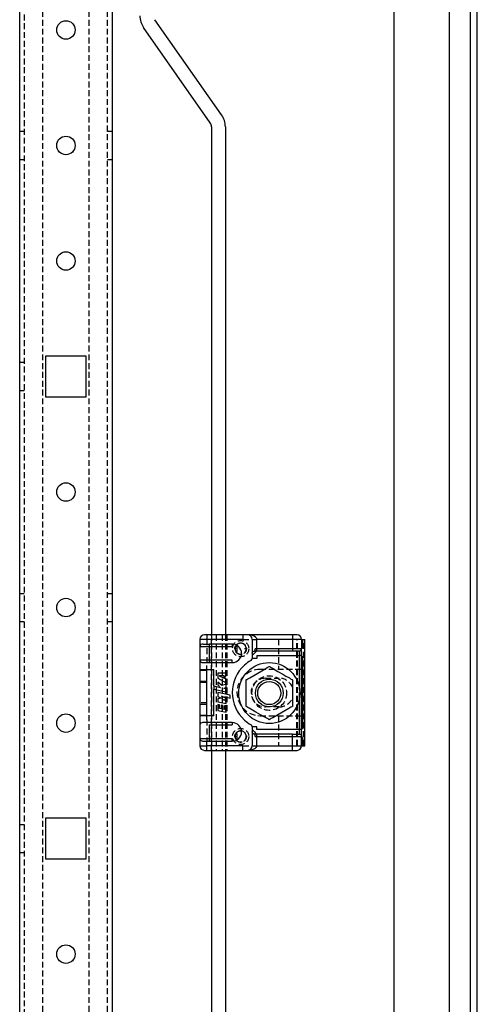
# Model space of a CAD drawing. Extents: x -1795 to 1382, y -621 to 821.
# Drawn here: x 1283 to 1382, y -163 to 50 of the extents above; entities that cross this region are included whole.
import ezdxf

# ---------------------------------------------------------------- set-up
doc = ezdxf.new("R2010")
doc.units = 0
doc.linetypes.add('HIDDEN', pattern=[1.905, 1.27, -0.635])
doc.layers.get('0').update_dxf_attribs({"linetype": 'CONTINUOUS'})

msp = doc.modelspace()

# ---------------------------------------------------------------- linework, layer by layer
at = {"color": 7, "linetype": 'CONTINUOUS'}
for p, q in [((1380.72, -398.78), (1380.72, 745.06)), ((1382.22, -398.78), (1382.22, 745.06)), ((1283.22, -373.86), (1283.22, 720.14)), ((1303.22, 720.14), (1303.22, -373.86)), ((1376.22, -396.86), (1376.22, 213.83)), ((1364.22, -396.86), (1364.22, 212.82)), ((1326.91, 29.77), (1312.49, 50.36)), ((1324.45, 28.05), (1310.04, 48.64)), ((1324.72, 27.19), (1324.72, -82.76)), ((1327.72, 27.19), (1327.72, -82.76)), ((1288.82, -22.46), (1288.82, -31.26)), ((1297.62, -22.46), (1288.82, -22.46)), ((1297.62, -31.26), (1297.62, -22.46)), ((1288.82, -31.26), (1297.62, -31.26)), ((1323.72, -82.76), (1323.22, -82.76)), ((1323.72, -82.76), (1323.72, -83.76)), ((1331.52, -82.76), (1323.72, -82.76)), ((1332.52, -82.76), (1331.52, -82.76)), ((1331.52, -82.76), (1331.52, -83.76)), ((1342.22, -82.76), (1332.52, -82.76)), ((1343.22, -82.76), (1342.22, -82.76)), ((1342.22, -82.76), (1342.22, -83.76)), ((1323.72, -83.76), (1322.22, -83.76)), ((1322.22, -83.76), (1322.22, -85.26)), ((1322.94, -84.76), (1324.22, -84.76)), ((1331.52, -83.76), (1323.72, -83.76)), ((1323.72, -83.76), (1323.72, -84.76)), ((1329.22, -84.76), (1324.22, -84.76)), ((1324.22, -84.76), (1324.22, -85.26)), ((1329.22, -84.76), (1329.22, -85.26)), ((1333.52, -83.76), (1333.52, -87.87)), ((1334.52, -85.76), (1334.52, -83.76)), ((1342.22, -83.76), (1334.52, -83.76)), ((1342.22, -83.76), (1342.22, -85.76)), ((1344.22, -83.76), (1342.22, -83.76)), ((1344.22, -83.76), (1344.37, -83.76)), ((1344.22, -83.76), (1344.22, -85.76)), ((1344.37, -83.76), (1344.37, -85.68)), ((1344.37, -83.76), (1344.94, -83.76)), ((1344.94, -106.76), (1344.94, -83.76)), ((1322.22, -85.26), (1324.22, -85.26)), ((1322.22, -85.26), (1322.22, -88.26)), ((1324.22, -85.26), (1329.22, -85.26)), ((1324.22, -85.26), (1324.22, -88.26)), ((1334.52, -86.26), (1334.02, -86.26)), ((1334.52, -85.76), (1334.19, -85.76)), ((1334.52, -86.26), (1334.52, -85.76)), ((1342.22, -85.76), (1334.52, -85.76)), ((1342.22, -86.26), (1334.52, -86.26)), ((1334.52, -87.26), (1343.72, -87.26)), ((1334.52, -87.26), (1334.52, -87.87)), ((1342.22, -85.76), (1342.22, -86.26)), ((1344.22, -85.76), (1342.22, -85.76)), ((1343.72, -86.26), (1342.22, -86.26)), ((1343.72, -87.26), (1343.72, -86.26)), ((1344.22, -87.26), (1343.72, -87.26)), ((1343.72, -94.22), (1343.72, -87.26)), ((1344.22, -87.26), (1344.22, -85.76)), ((1344.22, -103.26), (1344.22, -87.26)), ((1344.37, -87.35), (1344.37, -103.18)), ((1324.22, -88.26), (1322.22, -88.26)), ((1322.22, -88.26), (1322.22, -90.26)), ((1322.94, -88.76), (1324.22, -88.76)), ((1329.22, -88.26), (1324.22, -88.26)), ((1324.22, -88.26), (1324.22, -88.76)), ((1324.22, -88.76), (1329.22, -88.76)), ((1329.22, -88.76), (1329.22, -88.26)), ((1334.52, -87.87), (1333.52, -87.87)), ((1322.22, -90.26), (1322.22, -90.39)), ((1322.22, -90.26), (1323.72, -90.26)), ((1322.22, -90.39), (1323.62, -90.39)), ((1322.22, -90.39), (1322.22, -100.14)), ((1323.72, -90.39), (1323.62, -90.39)), ((1323.72, -90.26), (1325.22, -90.26)), ((1323.72, -90.26), (1323.72, -90.39)), ((1323.72, -100.14), (1323.72, -90.39)), ((1325.22, -93.89), (1325.22, -90.26)), ((1326.09, -91.03), (1326.09, -92.14)), ((1327.88, -91.03), (1326.09, -91.03)), ((1327.88, -91.63), (1327.88, -91.03)), ((1326.96, -93.69), (1326.07, -92.98)), ((1326.07, -92.98), (1326.07, -93.59)), ((1326.07, -93.59), (1326.65, -94.2)), ((1326.09, -92.14), (1327.88, -93.13)), ((1326.41, -91.63), (1327.44, -92.12)), ((1327.44, -91.63), (1326.41, -91.63)), ((1327.88, -93.46), (1326.96, -93.69)), ((1327.44, -92.12), (1327.44, -91.63)), ((1327.68, -91.63), (1327.88, -91.63)), ((1327.68, -92.24), (1327.68, -91.63)), ((1327.88, -92.33), (1327.68, -92.24)), ((1327.88, -93.13), (1327.88, -92.33)), ((1327.88, -94.07), (1327.88, -93.46)), ((1332.22, -98.25), (1332.22, -92.47)), ((1342.22, -92.47), (1342.22, -98.25)), ((1326.65, -94.2), (1325.22, -93.89)), ((1325.22, -93.89), (1325.22, -94.5)), ((1325.22, -94.5), (1327.88, -95.06)), ((1325.22, -100.26), (1325.22, -94.5)), ((1328.73, -95.83), (1326.07, -95.26)), ((1326.07, -95.26), (1326.07, -96.07)), ((1327.37, -94.35), (1327.88, -94.07)), ((1327.88, -94.46), (1327.37, -94.35)), ((1327.88, -95.06), (1327.88, -94.46)), ((1328.73, -96.43), (1328.73, -95.83)), ((1326.07, -96.07), (1326.84, -96.43)), ((1326.84, -96.43), (1326.07, -96.63)), ((1326.07, -96.63), (1326.07, -97.23)), ((1326.07, -97.23), (1327.88, -97.62)), ((1326.47, -97.88), (1326.07, -97.8)), ((1326.07, -97.8), (1326.07, -99.11)), ((1326.47, -98.69), (1326.47, -97.88)), ((1327.15, -98.03), (1326.81, -97.96)), ((1326.81, -97.96), (1326.81, -98.76)), ((1327.88, -96.51), (1326.91, -96.04)), ((1326.91, -96.04), (1328.73, -96.43)), ((1327.24, -96.8), (1327.88, -96.68)), ((1327.88, -97.01), (1327.24, -96.8)), ((1327.88, -96.68), (1327.88, -96.51)), ((1327.88, -97.62), (1327.88, -97.01)), ((1343.72, -103.26), (1343.72, -96.51)), ((1322.22, -100.14), (1323.62, -100.14)), ((1322.22, -100.14), (1322.22, -100.26)), ((1323.62, -100.14), (1323.72, -100.14)), ((1323.72, -100.14), (1323.72, -100.26)), ((1326.07, -99.11), (1327.88, -99.49)), ((1326.81, -98.76), (1326.47, -98.69)), ((1327.15, -98.84), (1327.15, -98.03)), ((1327.48, -98.9), (1327.15, -98.84)), ((1327.48, -98.1), (1327.48, -98.9)), ((1327.88, -98.18), (1327.48, -98.1)), ((1327.88, -99.49), (1327.88, -98.18)), ((1323.72, -100.26), (1322.22, -100.26)), ((1322.22, -100.26), (1322.22, -102.26)), ((1322.22, -102.26), (1322.22, -105.26)), ((1324.22, -101.76), (1322.94, -101.76)), ((1325.22, -100.26), (1323.72, -100.26)), ((1329.22, -101.76), (1324.22, -101.76)), ((1324.22, -102.26), (1329.22, -102.26)), ((1324.22, -102.26), (1324.22, -105.26)), ((1329.22, -101.76), (1329.22, -102.26)), ((1333.52, -102.65), (1333.52, -106.76)), ((1334.52, -102.65), (1333.52, -102.65)), ((1334.52, -104.26), (1334.02, -104.26)), ((1334.52, -103.26), (1334.52, -102.65)), ((1343.72, -103.26), (1334.52, -103.26)), ((1334.52, -104.76), (1334.52, -104.26)), ((1342.22, -104.26), (1334.52, -104.26)), ((1342.22, -104.26), (1343.72, -104.26)), ((1342.22, -104.76), (1342.22, -104.26)), ((1343.72, -104.26), (1343.72, -103.26)), ((1344.22, -103.26), (1343.72, -103.26)), ((1344.22, -104.76), (1344.22, -103.26)), ((1324.22, -105.26), (1322.22, -105.26)), ((1322.22, -105.26), (1322.22, -106.76)), ((1322.94, -105.76), (1324.22, -105.76)), ((1323.72, -106.76), (1323.72, -105.76)), ((1329.22, -105.26), (1324.22, -105.26)), ((1324.22, -105.26), (1324.22, -105.76)), ((1324.22, -105.76), (1329.22, -105.76)), ((1329.22, -105.76), (1329.22, -105.26)), ((1334.19, -104.76), (1334.52, -104.76)), ((1334.52, -106.76), (1334.52, -104.76)), ((1334.52, -104.76), (1342.22, -104.76)), ((1342.22, -106.76), (1342.22, -104.76)), ((1342.22, -104.76), (1344.22, -104.76)), ((1344.22, -106.76), (1344.22, -104.76)), ((1344.37, -104.85), (1344.37, -106.76)), ((1322.22, -106.76), (1323.72, -106.76)), ((1323.22, -107.76), (1323.72, -107.76)), ((1331.52, -106.76), (1323.72, -106.76)), ((1323.72, -107.76), (1323.72, -106.76)), ((1323.72, -107.76), (1331.52, -107.76)), ((1324.72, -107.76), (1324.72, -264.26)), ((1327.72, -107.76), (1327.72, -264.26)), ((1331.52, -107.76), (1331.52, -106.76)), ((1331.52, -107.76), (1332.52, -107.76)), ((1332.52, -107.76), (1342.22, -107.76)), ((1334.52, -106.76), (1342.22, -106.76)), ((1342.22, -107.76), (1342.22, -106.76)), ((1342.22, -106.76), (1344.22, -106.76)), ((1342.22, -107.76), (1343.22, -107.76)), ((1344.22, -106.76), (1344.37, -106.76)), ((1344.37, -106.76), (1344.94, -106.76)), ((1288.82, -122.46), (1288.82, -131.26)), ((1297.62, -122.46), (1288.82, -122.46)), ((1297.62, -131.26), (1297.62, -122.46)), ((1288.82, -131.26), (1297.62, -131.26))]:
    msp.add_line(p, q, dxfattribs=at)
at = {"color": 7, "linetype": 'HIDDEN'}
for p, q in [((1284.22, 720.14), (1284.22, -373.86)), ((1302.22, -373.86), (1302.22, 720.14)), ((1288.22, -373.86), (1288.22, 170.08)), ((1298.22, -373.86), (1298.22, 170.08)), ((1284.22, 26.14), (1283.22, 26.14)), ((1303.22, 26.14), (1302.22, 26.14)), ((1283.22, 20.14), (1284.22, 20.14)), ((1302.22, 20.14), (1303.22, 20.14)), ((1284.22, -23.86), (1283.22, -23.86)), ((1283.22, -29.86), (1284.22, -29.86)), ((1284.22, -73.86), (1283.22, -73.86)), ((1303.22, -73.86), (1302.22, -73.86)), ((1283.22, -79.86), (1284.22, -79.86)), ((1302.22, -79.86), (1303.22, -79.86)), ((1324.72, -107.76), (1324.72, -82.76)), ((1324.72, -82.76), (1324.72, -107.76)), ((1325.72, -82.76), (1325.72, -107.76)), ((1327.02, -82.76), (1327.02, -107.76)), ((1327.72, -82.76), (1327.72, -107.76)), ((1328.02, -82.76), (1328.02, -107.76)), ((1323.72, -83.76), (1323.72, -89.39)), ((1331.52, -83.76), (1334.52, -83.76)), ((1339.22, -83.76), (1339.22, -90.26)), ((1343.2, -106.76), (1343.2, -83.76)), ((1343.35, -106.76), (1343.35, -83.76)), ((1344.64, -106.76), (1344.64, -83.76)), ((1332.22, -85.76), (1331.82, -85.76)), ((1323.72, -90.26), (1323.72, -89.39)), ((1344.12, -90.26), (1335.22, -90.26)), ((1344.12, -90.26), (1344.12, -100.26)), ((1322.22, -92.76), (1323.72, -92.76)), ((1322.22, -93.01), (1323.72, -93.01)), ((1336.37, -92.16), (1339.37, -92.16)), ((1343.72, -96.51), (1343.72, -94.22)), ((1323.72, -97.51), (1322.22, -97.51)), ((1322.22, -97.76), (1323.72, -97.76)), ((1339.37, -98.36), (1336.37, -98.36)), ((1323.72, -101.14), (1323.72, -100.26)), ((1323.72, -101.14), (1323.72, -105.76)), ((1335.22, -100.26), (1344.12, -100.26)), ((1339.22, -100.26), (1339.22, -106.76)), ((1331.52, -106.76), (1334.52, -106.76)), ((1284.22, -123.86), (1283.22, -123.86)), ((1283.22, -129.86), (1284.22, -129.86))]:
    msp.add_line(p, q, dxfattribs=at)
at = {"color": 7, "linetype": 'CONTINUOUS'}
for points in [[(1334.52, -83.76), (1334.49, -83.58), (1334.38, -83.4), (1334.21, -83.23), (1333.98, -83.07), (1333.35, -82.85), (1332.52, -82.76)], [(1333.52, -86.76), (1333.68, -86.4), (1333.84, -86.3), (1333.93, -86.27), (1334.02, -86.26)], [(1334.02, -86.26), (1334.05, -86.25), (1334.09, -86.22), (1334.11, -86.18), (1334.14, -86.11), (1334.16, -86.04), (1334.18, -85.95), (1334.18, -85.86), (1334.19, -85.76)], [(1332.22, -92.47), (1332.22, -92.47), (1332.25, -92.46), (1332.34, -92.4), (1332.55, -92.29), (1332.99, -92.03), (1334.72, -91.03), (1336.45, -90.03), (1336.78, -89.84), (1337.06, -89.68), (1337.17, -89.62), (1337.22, -89.59), (1337.22, -89.59)], [(1337.22, -89.59), (1337.25, -89.6), (1337.32, -89.64), (1337.5, -89.75), (1337.88, -89.97), (1339.1, -90.67), (1340.12, -91.26), (1340.82, -91.67), (1341.57, -92.1), (1341.84, -92.25), (1342.07, -92.39), (1342.17, -92.45), (1342.22, -92.47), (1342.22, -92.47)], [(1337.22, -101.13), (1337.19, -101.12), (1337.12, -101.08), (1336.94, -100.97), (1336.56, -100.75), (1335.35, -100.05), (1334.32, -99.46), (1333.62, -99.06), (1332.87, -98.62), (1332.6, -98.47), (1332.37, -98.34), (1332.27, -98.28), (1332.22, -98.25), (1332.22, -98.25)], [(1342.22, -98.25), (1342.22, -98.25), (1342.19, -98.26), (1342.1, -98.32), (1341.9, -98.44), (1341.46, -98.69), (1339.72, -99.69), (1337.99, -100.69), (1337.66, -100.88), (1337.38, -101.04), (1337.27, -101.1), (1337.22, -101.13), (1337.22, -101.13)], [(1334.02, -104.26), (1333.93, -104.25), (1333.84, -104.23), (1333.68, -104.12), (1333.52, -103.76)], [(1334.19, -104.76), (1334.18, -104.66), (1334.18, -104.57), (1334.16, -104.48), (1334.14, -104.41), (1334.11, -104.35), (1334.09, -104.3), (1334.05, -104.27), (1334.02, -104.26)], [(1332.52, -107.76), (1333.35, -107.67), (1333.98, -107.45), (1334.21, -107.29), (1334.38, -107.13), (1334.49, -106.95), (1334.52, -106.76)]]:
    msp.add_lwpolyline(points, dxfattribs=at)
for centre, radius in [((1293.22, 48.14), 2), ((1293.22, 23.14), 2), ((1293.22, -1.86), 2), ((1293.22, -51.86), 2), ((1293.22, -76.86), 2), ((1337.22, -95.36), 6.6), ((1337.22, -95.36), 3), ((1337.22, -95.36), 2.5), ((1293.22, -101.86), 2), ((1293.22, -151.86), 2)]:
    msp.add_circle(centre, radius, dxfattribs=at)
at = {"color": 7, "linetype": 'HIDDEN'}
for centre, radius in [((1331.02, -85.76), 1.75), ((1331.02, -85.76), 1.25), ((1337.22, -95.36), 3.75), ((1331.02, -104.76), 1.75), ((1331.02, -104.76), 1.25)]:
    msp.add_circle(centre, radius, dxfattribs=at)
at = {"color": 7, "linetype": 'CONTINUOUS'}
for centre, radius, start, end in [((1313.72, 51.22), 4.5, 180, 215), ((1323.22, 27.19), 1.5, 0, 35), ((1323.22, 27.19), 4.5, 0, 35), ((1323.22, -83.76), 1, 90, 180), ((1332.52, -83.76), 1, 0, 90), ((1343.22, -83.76), 1, 0, 90), ((1322.72, -85.26), 0.5, 145.9375, 180), ((1322.83, -85.46), 0.707, 80.833, 137.4489), ((1329.22, -86.76), 2, 270, 90), ((1398.87, -151.61), 91.72, 134.5583, 135.4417), ((1343.72, -85.76), 0.5, 269.9999, 0), ((1322.72, -88.26), 0.5, 180, 214.0625), ((1322.87, -87.95), 0.813, 226.494, 275.2217), ((1337.22, -95.26), 8, 132.1125, 227.8875), ((1337.22, -95.26), 8, 119.6093, 132.1147), ((1333.02, -87.87), 0.5, 299.6097, 0.0006), ((1322.72, -102.26), 0.5, 145.9375, 180), ((1322.83, -102.46), 0.707, 80.836, 137.4459), ((1329.22, -103.76), 2, 270, 90), ((1337.23, -95.25), 8.02, 227.8996, 240.3756), ((1333.02, -102.65), 0.5, 359.9956, 60.3941), ((1399.07, -38.71), 92, 224.56, 225.4408), ((1343.72, -104.76), 0.5, 0, 90), ((1322.72, -105.26), 0.5, 180, 214.0625), ((1322.87, -104.95), 0.813, 226.5016, 275.2165), ((1323.22, -106.76), 1, 180, 270), ((1332.52, -106.76), 1, 270, 0), ((1343.22, -106.76), 1, 270, 0)]:
    msp.add_arc(centre, radius, start, end, dxfattribs=at)
at = {"color": 7, "linetype": 'HIDDEN'}
for centre, radius, start, end in [((1331.02, -85.76), 1.2, 135.3242, 179.9998), ((1331.02, -85.76), 1.2, 0, 135.3254), ((1328.53, -85.44), 1.72, 349.3894, 17.8447), ((1331.02, -85.76), 1.2, 179.9995, 224.6758), ((1328.53, -86.08), 1.72, 342.1558, 10.6105), ((1331.02, -85.76), 1.2, 224.6746, 0), ((1335.22, -95.26), 5, 90, 270), ((1336.37, -95.26), 3.1, 90, 270), ((1339.37, -95.26), 3.1, 22.5653, 90), ((1339.37, -95.26), 3.1, 270, 338.0879), ((1331.02, -104.76), 1.2, 135.3226, 180.0008), ((1331.02, -104.76), 1.2, 0, 135.3254), ((1328.53, -104.44), 1.72, 349.3873, 17.8468), ((1331.02, -104.76), 1.2, 179.9978, 224.6774), ((1328.53, -105.08), 1.72, 342.1541, 10.6121), ((1331.02, -104.76), 1.2, 224.6746, 0)]:
    msp.add_arc(centre, radius, start, end, dxfattribs=at)

doc.saveas('drawing.dxf')
